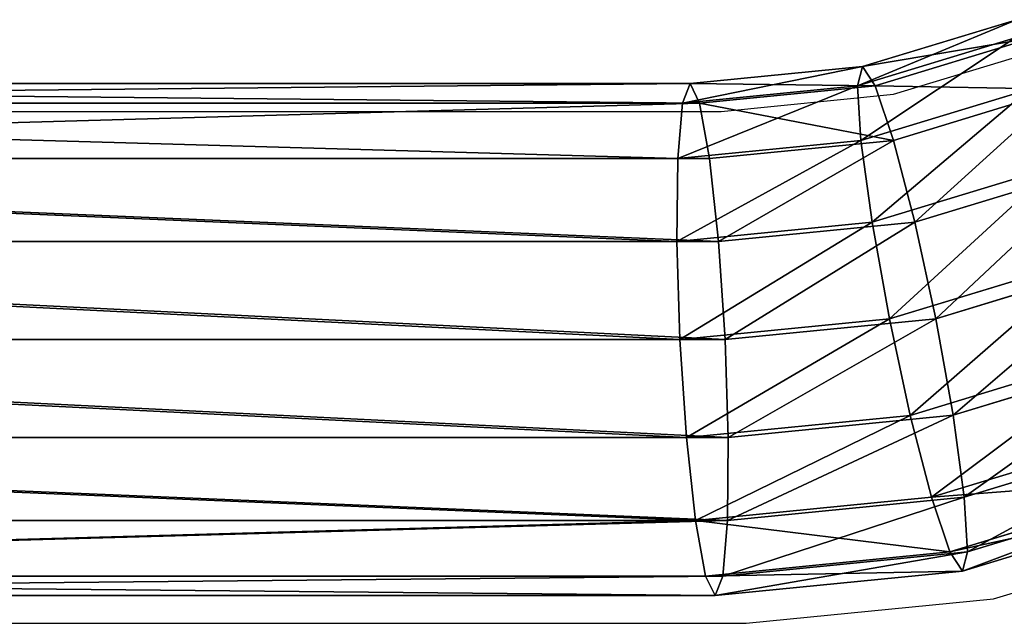
# Model space of a CAD drawing. Units: centimetres. Extents: x -276 to 277, y -179 to 178.
# Drawn here: x 70 to 77, y -29 to -25 of the extents above; entities that cross this region are included whole.
import ezdxf

# ---------------------------------------------------------------- set-up
doc = ezdxf.new("R2010")
doc.units = ezdxf.units.CM
doc.header["$LTSCALE"] = 2.54
doc.layers.get('0').update_dxf_attribs({"true_color": 0xff5454})
doc.layers.add('VP-EQ', color=7, linetype='Continuous', true_color=0x8a3492)

# ---------------------------------------------------------------- blocks, each defined once
blk = doc.blocks.new('Grupuj_60')
at = {"color": 0}
for p, q in [((23.1943, 3.4822, 1.7055), (24.2105, 3.7905, 1.7009)), ((23.1943, 3.4822, 1.7055), (24.2105, 3.7905, 1.7009)), ((23.2164, 3.3556, 1.0606), (24.2571, 3.6713, 1.0559)), ((23.2164, 3.3556, 1.0606), (24.2571, 3.6713, 1.0559)), ((23.2225, 3.356, 2.3502), (24.2626, 3.6715, 2.3455)), ((23.2225, 3.356, 2.3502), (24.2626, 3.6715, 2.3455)), ((22.0547, 3.37, 1.7111), (23.1943, 3.4822, 1.7055)), ((22.0547, 3.37, 1.7111), (23.1943, 3.4822, 1.7055)), ((23.1943, 3.4822, 1.7055), (23.2164, 3.3556, 1.0606)), ((23.2225, 3.356, 2.3502), (23.1943, 3.4822, 1.7055)), ((23.1943, 3.4822, 1.7055), (23.2164, 3.3556, 1.0606)), ((23.2225, 3.356, 2.3502), (23.1943, 3.4822, 1.7055)), ((9.1596, 3.37, 1.7111), (22.0547, 3.37, 1.7111)), ((9.1596, 3.37, 1.7111), (22.0547, 3.37, 1.7111)), ((22.0626, 3.2418, 2.3559), (22.0547, 3.37, 1.7111)), ((22.0547, 3.37, 1.7111), (22.0594, 3.2417, 1.0663)), ((22.0547, 3.37, 1.7111), (22.0594, 3.2417, 1.0663)), ((22.0626, 3.2418, 2.3559), (22.0547, 3.37, 1.7111)), ((22.0594, 3.2417, 1.0663), (23.2164, 3.3556, 1.0606)), ((22.0594, 3.2417, 1.0663), (23.2164, 3.3556, 1.0606)), ((22.0626, 3.2418, 2.3559), (23.2225, 3.356, 2.3502)), ((22.0626, 3.2418, 2.3559), (23.2225, 3.356, 2.3502)), ((23.2164, 3.3556, 1.0606), (23.2855, 2.9955, 0.5137)), ((23.2164, 3.3556, 1.0606), (23.2855, 2.9955, 0.5137)), ((23.2966, 2.9962, 2.8966), (23.2225, 3.356, 2.3502)), ((23.2966, 2.9962, 2.8966), (23.2225, 3.356, 2.3502)), ((23.2855, 2.9955, 0.5137), (24.3952, 3.3321, 0.5087)), ((23.2855, 2.9955, 0.5137), (24.3952, 3.3321, 0.5087)), ((24.4055, 3.3325, 2.8916), (23.2966, 2.9962, 2.8966)), ((24.4055, 3.3325, 2.8916), (23.2966, 2.9962, 2.8966)), ((9.1529, 3.2417, 1.0663), (22.0594, 3.2417, 1.0663)), ((9.1529, 3.2417, 1.0663), (22.0594, 3.2417, 1.0663)), ((9.1537, 3.2418, 2.3559), (22.0626, 3.2418, 2.3559)), ((9.1537, 3.2418, 2.3559), (22.0626, 3.2418, 2.3559)), ((22.0594, 3.2417, 1.0663), (22.076, 2.8764, 0.5196)), ((22.0594, 3.2417, 1.0663), (22.076, 2.8764, 0.5196)), ((22.0818, 2.8765, 2.9026), (22.0626, 3.2418, 2.3559)), ((22.0818, 2.8765, 2.9026), (22.0626, 3.2418, 2.3559)), ((22.076, 2.8764, 0.5196), (23.2855, 2.9955, 0.5137)), ((22.076, 2.8764, 0.5196), (23.2855, 2.9955, 0.5137)), ((23.2966, 2.9962, 2.8966), (22.0818, 2.8765, 2.9026)), ((23.2966, 2.9962, 2.8966), (22.0818, 2.8765, 2.9026)), ((23.2855, 2.9955, 0.5137), (23.3909, 2.4567, 0.1481)), ((23.2855, 2.9955, 0.5137), (23.3909, 2.4567, 0.1481)), ((23.4055, 2.4575, 3.2615), (23.2966, 2.9962, 2.8966)), ((23.4055, 2.4575, 3.2615), (23.2966, 2.9962, 2.8966)), ((9.1347, 2.8764, 0.5196), (22.076, 2.8764, 0.5196)), ((9.1347, 2.8764, 0.5196), (22.076, 2.8764, 0.5196)), ((22.0818, 2.8765, 2.9026), (9.1361, 2.8765, 2.9026)), ((22.0818, 2.8765, 2.9026), (9.1361, 2.8765, 2.9026)), ((22.076, 2.8764, 0.5196), (22.102, 2.3297, 0.1544)), ((22.076, 2.8764, 0.5196), (22.102, 2.3297, 0.1544)), ((22.1096, 2.3299, 3.2679), (22.0818, 2.8765, 2.9026)), ((22.1096, 2.3299, 3.2679), (22.0818, 2.8765, 2.9026)), ((23.3909, 2.4567, 0.1481), (24.6038, 2.8246, 0.1426)), ((23.3909, 2.4567, 0.1481), (24.6038, 2.8246, 0.1426)), ((23.4055, 2.4575, 3.2615), (24.6172, 2.8251, 3.256)), ((23.4055, 2.4575, 3.2615), (24.6172, 2.8251, 3.256)), ((22.102, 2.3297, 0.1544), (23.3909, 2.4567, 0.1481)), ((22.102, 2.3297, 0.1544), (23.3909, 2.4567, 0.1481)), ((22.1096, 2.3299, 3.2679), (23.4055, 2.4575, 3.2615)), ((22.1096, 2.3299, 3.2679), (23.4055, 2.4575, 3.2615)), ((23.3909, 2.4567, 0.1481), (23.5167, 1.8211, 0.0194)), ((23.3909, 2.4567, 0.1481), (23.5167, 1.8211, 0.0194)), ((23.5325, 1.8221, 3.3894), (23.4055, 2.4575, 3.2615)), ((23.5325, 1.8221, 3.3894), (23.4055, 2.4575, 3.2615)), ((9.1076, 2.3297, 0.1544), (22.102, 2.3297, 0.1544)), ((9.1076, 2.3297, 0.1544), (22.102, 2.3297, 0.1544)), ((9.1095, 2.3299, 3.2679), (22.1096, 2.3299, 3.2679)), ((9.1095, 2.3299, 3.2679), (22.1096, 2.3299, 3.2679)), ((22.102, 2.3297, 0.1544), (22.1334, 1.6849, 0.0262)), ((22.102, 2.3297, 0.1544), (22.1334, 1.6849, 0.0262)), ((22.1416, 1.6851, 3.3962), (22.1096, 2.3299, 3.2679)), ((22.1416, 1.6851, 3.3962), (22.1096, 2.3299, 3.2679)), ((23.5167, 1.8211, 0.0194), (24.8512, 2.2259, 0.0133)), ((23.5167, 1.8211, 0.0194), (24.8512, 2.2259, 0.0133)), ((23.5325, 1.8221, 3.3894), (24.8657, 2.2265, 3.3833)), ((23.5325, 1.8221, 3.3894), (24.8657, 2.2265, 3.3833)), ((22.1334, 1.6849, 0.0262), (23.5167, 1.8211, 0.0194)), ((22.1334, 1.6849, 0.0262), (23.5167, 1.8211, 0.0194)), ((22.1416, 1.6851, 3.3962), (23.5325, 1.8221, 3.3894)), ((22.1416, 1.6851, 3.3962), (23.5325, 1.8221, 3.3894)), ((23.5167, 1.8211, 0.0194), (23.6437, 1.1857, 0.1473)), ((23.5167, 1.8211, 0.0194), (23.6437, 1.1857, 0.1473)), ((23.6583, 1.1866, 3.2607), (23.5325, 1.8221, 3.3894)), ((23.6583, 1.1866, 3.2607), (23.5325, 1.8221, 3.3894)), ((9.0758, 1.6849, 0.0262), (22.1334, 1.6849, 0.0262)), ((9.0758, 1.6849, 0.0262), (22.1334, 1.6849, 0.0262)), ((9.0779, 1.6851, 3.3962), (22.1416, 1.6851, 3.3962)), ((9.0779, 1.6851, 3.3962), (22.1416, 1.6851, 3.3962)), ((22.1334, 1.6849, 0.0262), (22.1653, 1.0401, 0.1545)), ((22.1334, 1.6849, 0.0262), (22.1653, 1.0401, 0.1545)), ((22.1729, 1.0403, 3.268), (22.1416, 1.6851, 3.3962)), ((22.1729, 1.0403, 3.268), (22.1416, 1.6851, 3.3962)), ((23.6437, 1.1857, 0.1473), (25.0997, 1.6273, 0.1406)), ((23.6437, 1.1857, 0.1473), (25.0997, 1.6273, 0.1406)), ((23.6583, 1.1866, 3.2607), (25.1131, 1.6279, 3.2541)), ((23.6583, 1.1866, 3.2607), (25.1131, 1.6279, 3.2541)), ((22.1653, 1.0401, 0.1545), (23.6437, 1.1857, 0.1473)), ((22.1653, 1.0401, 0.1545), (23.6437, 1.1857, 0.1473)), ((22.1729, 1.0403, 3.268), (23.6583, 1.1866, 3.2607)), ((22.1729, 1.0403, 3.268), (23.6583, 1.1866, 3.2607)), ((23.6437, 1.1857, 0.1473), (23.7526, 0.647, 0.5122)), ((23.6437, 1.1857, 0.1473), (23.7526, 0.647, 0.5122)), ((23.7637, 0.6477, 2.8951), (23.6583, 1.1866, 3.2607)), ((23.7637, 0.6477, 2.8951), (23.6583, 1.1866, 3.2607)), ((23.7526, 0.647, 0.5122), (25.3115, 1.1199, 0.505)), ((23.7526, 0.647, 0.5122), (25.3115, 1.1199, 0.505)), ((23.7637, 0.6477, 2.8951), (25.3218, 1.1203, 2.888)), ((23.7637, 0.6477, 2.8951), (25.3218, 1.1203, 2.888)), ((9.0442, 1.0401, 0.1545), (22.1653, 1.0401, 0.1545)), ((9.0442, 1.0401, 0.1545), (22.1653, 1.0401, 0.1545)), ((9.0461, 1.0403, 3.268), (22.1729, 1.0403, 3.268)), ((9.0461, 1.0403, 3.268), (22.1729, 1.0403, 3.268)), ((22.1653, 1.0401, 0.1545), (22.1931, 0.4935, 0.5198)), ((22.1653, 1.0401, 0.1545), (22.1931, 0.4935, 0.5198)), ((22.1989, 0.4936, 2.9027), (22.1729, 1.0403, 3.268)), ((22.1989, 0.4936, 2.9027), (22.1729, 1.0403, 3.268)), ((23.8268, 0.2872, 1.0586), (25.4543, 0.7809, 1.0511)), ((23.8268, 0.2872, 1.0586), (25.4543, 0.7809, 1.0511)), ((23.8328, 0.2876, 2.3482), (25.4599, 0.7811, 2.3408)), ((23.8328, 0.2876, 2.3482), (25.4599, 0.7811, 2.3408)), ((23.8549, 0.161, 1.7033), (25.5064, 0.662, 1.6958)), ((23.8549, 0.161, 1.7033), (25.5064, 0.662, 1.6958)), ((22.1931, 0.4935, 0.5198), (23.7526, 0.647, 0.5122)), ((22.1931, 0.4935, 0.5198), (23.7526, 0.647, 0.5122)), ((22.1989, 0.4936, 2.9027), (23.7637, 0.6477, 2.8951)), ((22.1989, 0.4936, 2.9027), (23.7637, 0.6477, 2.8951)), ((23.7526, 0.647, 0.5122), (23.8268, 0.2872, 1.0586)), ((23.7526, 0.647, 0.5122), (23.8268, 0.2872, 1.0586)), ((23.8328, 0.2876, 2.3482), (23.7637, 0.6477, 2.8951)), ((23.8328, 0.2876, 2.3482), (23.7637, 0.6477, 2.8951)), ((9.0176, 0.4935, 0.5198), (22.1931, 0.4935, 0.5198)), ((9.0176, 0.4935, 0.5198), (22.1931, 0.4935, 0.5198)), ((9.0191, 0.4936, 2.9027), (22.1989, 0.4936, 2.9027)), ((9.0191, 0.4936, 2.9027), (22.1989, 0.4936, 2.9027)), ((22.1931, 0.4935, 0.5198), (22.2124, 0.1282, 1.0665)), ((22.1931, 0.4935, 0.5198), (22.2124, 0.1282, 1.0665)), ((22.2155, 0.1283, 2.3561), (22.1989, 0.4936, 2.9027)), ((22.2155, 0.1283, 2.3561), (22.1989, 0.4936, 2.9027)), ((22.2124, 0.1282, 1.0665), (23.8268, 0.2872, 1.0586)), ((22.2124, 0.1282, 1.0665), (23.8268, 0.2872, 1.0586)), ((22.2155, 0.1283, 2.3561), (23.8328, 0.2876, 2.3482)), ((22.2155, 0.1283, 2.3561), (23.8328, 0.2876, 2.3482)), ((23.8268, 0.2872, 1.0586), (23.8549, 0.161, 1.7033)), ((23.8268, 0.2872, 1.0586), (23.8549, 0.161, 1.7033)), ((23.8549, 0.161, 1.7033), (23.8328, 0.2876, 2.3482)), ((23.8549, 0.161, 1.7033), (23.8328, 0.2876, 2.3482)), ((22.2202, 0, 1.7113), (23.8549, 0.161, 1.7033)), ((22.2202, 0, 1.7113), (23.8549, 0.161, 1.7033)), ((9, 0.1282, 1.0665), (22.2124, 0.1282, 1.0665)), ((9, 0.1282, 1.0665), (22.2124, 0.1282, 1.0665)), ((9.0008, 0.1283, 2.3561), (22.2155, 0.1283, 2.3561)), ((9.0008, 0.1283, 2.3561), (22.2155, 0.1283, 2.3561)), ((22.2124, 0.1282, 1.0665), (22.2202, 0, 1.7113)), ((22.2124, 0.1282, 1.0665), (22.2202, 0, 1.7113)), ((22.2202, 0, 1.7113), (22.2155, 0.1283, 2.3561)), ((22.2202, 0, 1.7113), (22.2155, 0.1283, 2.3561)), ((8.9941, 0, 1.7113), (22.2202, 0, 1.7113)), ((8.9941, 0, 1.7113), (22.2202, 0, 1.7113))]:
    blk.add_line(p, q, dxfattribs=at)
mesh = blk.add_polyface(dxfattribs=at)
corners = [(23.2164, 3.3556, 1.0606), (24.2105, 3.7905, 1.7009), (24.2571, 3.6713, 1.0559), (23.1943, 3.4822, 1.7055)]
mesh.append_faces([[corners[k] for k in face] for face in [(0, 1, 2), (1, 0, 3)]], dxfattribs={"vtx0": -1, "color": 0})
mesh = blk.add_polyface(dxfattribs=at)
corners = [(23.1943, 3.4822, 1.7055), (24.2626, 3.6715, 2.3455), (24.2105, 3.7905, 1.7009), (23.2225, 3.356, 2.3502)]
mesh.append_faces([[corners[k] for k in face] for face in [(0, 1, 2), (1, 0, 3)]], dxfattribs={"vtx0": -1, "color": 0})
mesh = blk.add_polyface(dxfattribs=at)
corners = [(23.2855, 2.9955, 0.5137), (24.2571, 3.6713, 1.0559), (24.3952, 3.3321, 0.5087), (23.2164, 3.3556, 1.0606)]
mesh.append_faces([[corners[k] for k in face] for face in [(0, 1, 2), (1, 0, 3)]], dxfattribs={"vtx0": -1, "color": 0})
mesh = blk.add_polyface(dxfattribs=at)
corners = [(23.2225, 3.356, 2.3502), (24.4055, 3.3325, 2.8916), (24.2626, 3.6715, 2.3455), (23.2966, 2.9962, 2.8966)]
mesh.append_faces([[corners[k] for k in face] for face in [(0, 1, 2), (1, 0, 3)]], dxfattribs={"vtx0": -1, "color": 0})
mesh = blk.add_polyface(dxfattribs=at)
corners = [(22.0594, 3.2417, 1.0663), (23.1943, 3.4822, 1.7055), (23.2164, 3.3556, 1.0606), (22.0547, 3.37, 1.7111)]
mesh.append_faces([[corners[k] for k in face] for face in [(0, 1, 2), (1, 0, 3)]], dxfattribs={"vtx0": -1, "color": 0})
mesh = blk.add_polyface(dxfattribs=at)
corners = [(22.0547, 3.37, 1.7111), (23.2225, 3.356, 2.3502), (23.1943, 3.4822, 1.7055), (22.0626, 3.2418, 2.3559)]
mesh.append_faces([[corners[k] for k in face] for face in [(0, 1, 2), (1, 0, 3)]], dxfattribs={"vtx0": -1, "color": 0})
mesh = blk.add_polyface(dxfattribs=at)
corners = [(9.1529, 3.2417, 1.0663), (22.0547, 3.37, 1.7111), (22.0594, 3.2417, 1.0663), (9.1596, 3.37, 1.7111)]
mesh.append_faces([[corners[k] for k in face] for face in [(0, 1, 2), (1, 0, 3)]], dxfattribs={"vtx0": -1, "color": 0})
mesh = blk.add_polyface(dxfattribs=at)
corners = [(9.1596, 3.37, 1.7111), (22.0626, 3.2418, 2.3559), (22.0547, 3.37, 1.7111), (9.1537, 3.2418, 2.3559)]
mesh.append_faces([[corners[k] for k in face] for face in [(0, 1, 2), (1, 0, 3)]], dxfattribs={"vtx0": -1, "color": 0})
mesh = blk.add_polyface(dxfattribs=at)
corners = [(22.076, 2.8764, 0.5196), (23.2164, 3.3556, 1.0606), (23.2855, 2.9955, 0.5137), (22.0594, 3.2417, 1.0663)]
mesh.append_faces([[corners[k] for k in face] for face in [(0, 1, 2), (1, 0, 3)]], dxfattribs={"vtx0": -1, "color": 0})
mesh = blk.add_polyface(dxfattribs=at)
corners = [(22.0626, 3.2418, 2.3559), (23.2966, 2.9962, 2.8966), (23.2225, 3.356, 2.3502), (22.0818, 2.8765, 2.9026)]
mesh.append_faces([[corners[k] for k in face] for face in [(0, 1, 2), (1, 0, 3)]], dxfattribs={"vtx0": -1, "color": 0})
mesh = blk.add_polyface(dxfattribs=at)
corners = [(24.3952, 3.3321, 0.5087), (23.3909, 2.4567, 0.1481), (23.2855, 2.9955, 0.5137), (24.6038, 2.8246, 0.1426)]
mesh.append_faces([[corners[k] for k in face] for face in [(0, 1, 2), (1, 0, 3)]], dxfattribs={"vtx0": -1, "color": 0})
mesh = blk.add_polyface(dxfattribs=at)
corners = [(23.4055, 2.4575, 3.2615), (24.4055, 3.3325, 2.8916), (23.2966, 2.9962, 2.8966), (24.6172, 2.8251, 3.256)]
mesh.append_faces([[corners[k] for k in face] for face in [(0, 1, 2), (1, 0, 3)]], dxfattribs={"vtx0": -1, "color": 0})
mesh = blk.add_polyface(dxfattribs=at)
corners = [(9.1529, 3.2417, 1.0663), (22.076, 2.8764, 0.5196), (9.1347, 2.8764, 0.5196), (22.0594, 3.2417, 1.0663)]
mesh.append_faces([[corners[k] for k in face] for face in [(0, 1, 2), (1, 0, 3)]], dxfattribs={"vtx0": -1, "color": 0})
mesh = blk.add_polyface(dxfattribs=at)
corners = [(9.1361, 2.8765, 2.9026), (22.0626, 3.2418, 2.3559), (9.1537, 3.2418, 2.3559), (22.0818, 2.8765, 2.9026)]
mesh.append_faces([[corners[k] for k in face] for face in [(0, 1, 2), (1, 0, 3)]], dxfattribs={"vtx0": -1, "color": 0})
mesh = blk.add_polyface(dxfattribs=at)
corners = [(23.2855, 2.9955, 0.5137), (22.102, 2.3297, 0.1544), (22.076, 2.8764, 0.5196), (23.3909, 2.4567, 0.1481)]
mesh.append_faces([[corners[k] for k in face] for face in [(0, 1, 2), (1, 0, 3)]], dxfattribs={"vtx0": -1, "color": 0})
mesh = blk.add_polyface(dxfattribs=at)
corners = [(22.1096, 2.3299, 3.2679), (23.2966, 2.9962, 2.8966), (22.0818, 2.8765, 2.9026), (23.4055, 2.4575, 3.2615)]
mesh.append_faces([[corners[k] for k in face] for face in [(0, 1, 2), (1, 0, 3)]], dxfattribs={"vtx0": -1, "color": 0})
mesh = blk.add_polyface(dxfattribs=at)
corners = [(9.1347, 2.8764, 0.5196), (22.102, 2.3297, 0.1544), (9.1076, 2.3297, 0.1544), (22.076, 2.8764, 0.5196)]
mesh.append_faces([[corners[k] for k in face] for face in [(0, 1, 2), (1, 0, 3)]], dxfattribs={"vtx0": -1, "color": 0})
mesh = blk.add_polyface(dxfattribs=at)
corners = [(22.1096, 2.3299, 3.2679), (9.1361, 2.8765, 2.9026), (9.1095, 2.3299, 3.2679), (22.0818, 2.8765, 2.9026)]
mesh.append_faces([[corners[k] for k in face] for face in [(0, 1, 2), (1, 0, 3)]], dxfattribs={"vtx0": -1, "color": 0})
mesh = blk.add_polyface(dxfattribs=at)
corners = [(24.6038, 2.8246, 0.1426), (23.5167, 1.8211, 0.0194), (23.3909, 2.4567, 0.1481), (24.8512, 2.2259, 0.0133)]
mesh.append_faces([[corners[k] for k in face] for face in [(0, 1, 2), (1, 0, 3)]], dxfattribs={"vtx0": -1, "color": 0})
mesh = blk.add_polyface(dxfattribs=at)
corners = [(23.5325, 1.8221, 3.3894), (24.6172, 2.8251, 3.256), (23.4055, 2.4575, 3.2615), (24.8657, 2.2265, 3.3833)]
mesh.append_faces([[corners[k] for k in face] for face in [(0, 1, 2), (1, 0, 3)]], dxfattribs={"vtx0": -1, "color": 0})
mesh = blk.add_polyface(dxfattribs=at)
corners = [(23.3909, 2.4567, 0.1481), (22.1334, 1.6849, 0.0262), (22.102, 2.3297, 0.1544), (23.5167, 1.8211, 0.0194)]
mesh.append_faces([[corners[k] for k in face] for face in [(0, 1, 2), (1, 0, 3)]], dxfattribs={"vtx0": -1, "color": 0})
mesh = blk.add_polyface(dxfattribs=at)
corners = [(22.1416, 1.6851, 3.3962), (23.4055, 2.4575, 3.2615), (22.1096, 2.3299, 3.2679), (23.5325, 1.8221, 3.3894)]
mesh.append_faces([[corners[k] for k in face] for face in [(0, 1, 2), (1, 0, 3)]], dxfattribs={"vtx0": -1, "color": 0})
mesh = blk.add_polyface(dxfattribs=at)
corners = [(9.1076, 2.3297, 0.1544), (22.1334, 1.6849, 0.0262), (9.0758, 1.6849, 0.0262), (22.102, 2.3297, 0.1544)]
mesh.append_faces([[corners[k] for k in face] for face in [(0, 1, 2), (1, 0, 3)]], dxfattribs={"vtx0": -1, "color": 0})
mesh = blk.add_polyface(dxfattribs=at)
corners = [(22.1416, 1.6851, 3.3962), (9.1095, 2.3299, 3.2679), (9.0779, 1.6851, 3.3962), (22.1096, 2.3299, 3.2679)]
mesh.append_faces([[corners[k] for k in face] for face in [(0, 1, 2), (1, 0, 3)]], dxfattribs={"vtx0": -1, "color": 0})
mesh = blk.add_polyface(dxfattribs=at)
corners = [(24.8512, 2.2259, 0.0133), (23.6437, 1.1857, 0.1473), (23.5167, 1.8211, 0.0194), (25.0997, 1.6273, 0.1406)]
mesh.append_faces([[corners[k] for k in face] for face in [(0, 1, 2), (1, 0, 3)]], dxfattribs={"vtx0": -1, "color": 0})
mesh = blk.add_polyface(dxfattribs=at)
corners = [(23.6583, 1.1866, 3.2607), (24.8657, 2.2265, 3.3833), (23.5325, 1.8221, 3.3894), (25.1131, 1.6279, 3.2541)]
mesh.append_faces([[corners[k] for k in face] for face in [(0, 1, 2), (1, 0, 3)]], dxfattribs={"vtx0": -1, "color": 0})
mesh = blk.add_polyface(dxfattribs=at)
corners = [(23.5167, 1.8211, 0.0194), (22.1653, 1.0401, 0.1545), (22.1334, 1.6849, 0.0262), (23.6437, 1.1857, 0.1473)]
mesh.append_faces([[corners[k] for k in face] for face in [(0, 1, 2), (1, 0, 3)]], dxfattribs={"vtx0": -1, "color": 0})
mesh = blk.add_polyface(dxfattribs=at)
corners = [(22.1729, 1.0403, 3.268), (23.5325, 1.8221, 3.3894), (22.1416, 1.6851, 3.3962), (23.6583, 1.1866, 3.2607)]
mesh.append_faces([[corners[k] for k in face] for face in [(0, 1, 2), (1, 0, 3)]], dxfattribs={"vtx0": -1, "color": 0})
mesh = blk.add_polyface(dxfattribs=at)
corners = [(9.0758, 1.6849, 0.0262), (22.1653, 1.0401, 0.1545), (9.0442, 1.0401, 0.1545), (22.1334, 1.6849, 0.0262)]
mesh.append_faces([[corners[k] for k in face] for face in [(0, 1, 2), (1, 0, 3)]], dxfattribs={"vtx0": -1, "color": 0})
mesh = blk.add_polyface(dxfattribs=at)
corners = [(22.1729, 1.0403, 3.268), (9.0779, 1.6851, 3.3962), (9.0461, 1.0403, 3.268), (22.1416, 1.6851, 3.3962)]
mesh.append_faces([[corners[k] for k in face] for face in [(0, 1, 2), (1, 0, 3)]], dxfattribs={"vtx0": -1, "color": 0})
mesh = blk.add_polyface(dxfattribs=at)
corners = [(25.0997, 1.6273, 0.1406), (23.7526, 0.647, 0.5122), (23.6437, 1.1857, 0.1473), (25.3115, 1.1199, 0.505)]
mesh.append_faces([[corners[k] for k in face] for face in [(0, 1, 2), (1, 0, 3)]], dxfattribs={"vtx0": -1, "color": 0})
mesh = blk.add_polyface(dxfattribs=at)
corners = [(23.7637, 0.6477, 2.8951), (25.1131, 1.6279, 3.2541), (23.6583, 1.1866, 3.2607), (25.3218, 1.1203, 2.888)]
mesh.append_faces([[corners[k] for k in face] for face in [(0, 1, 2), (1, 0, 3)]], dxfattribs={"vtx0": -1, "color": 0})
mesh = blk.add_polyface(dxfattribs=at)
corners = [(23.6437, 1.1857, 0.1473), (22.1931, 0.4935, 0.5198), (22.1653, 1.0401, 0.1545), (23.7526, 0.647, 0.5122)]
mesh.append_faces([[corners[k] for k in face] for face in [(0, 1, 2), (1, 0, 3)]], dxfattribs={"vtx0": -1, "color": 0})
mesh = blk.add_polyface(dxfattribs=at)
corners = [(22.1989, 0.4936, 2.9027), (23.6583, 1.1866, 3.2607), (22.1729, 1.0403, 3.268), (23.7637, 0.6477, 2.8951)]
mesh.append_faces([[corners[k] for k in face] for face in [(0, 1, 2), (1, 0, 3)]], dxfattribs={"vtx0": -1, "color": 0})
mesh = blk.add_polyface(dxfattribs=at)
corners = [(25.4543, 0.7809, 1.0511), (23.7526, 0.647, 0.5122), (25.3115, 1.1199, 0.505), (23.8268, 0.2872, 1.0586)]
mesh.append_faces([[corners[k] for k in face] for face in [(0, 1, 2), (1, 0, 3)]], dxfattribs={"vtx0": -1, "color": 0})
mesh = blk.add_polyface(dxfattribs=at)
corners = [(25.3218, 1.1203, 2.888), (23.8328, 0.2876, 2.3482), (25.4599, 0.7811, 2.3408), (23.7637, 0.6477, 2.8951)]
mesh.append_faces([[corners[k] for k in face] for face in [(0, 1, 2), (1, 0, 3)]], dxfattribs={"vtx0": -1, "color": 0})
mesh = blk.add_polyface(dxfattribs=at)
corners = [(9.0442, 1.0401, 0.1545), (22.1931, 0.4935, 0.5198), (9.0176, 0.4935, 0.5198), (22.1653, 1.0401, 0.1545)]
mesh.append_faces([[corners[k] for k in face] for face in [(0, 1, 2), (1, 0, 3)]], dxfattribs={"vtx0": -1, "color": 0})
mesh = blk.add_polyface(dxfattribs=at)
corners = [(22.1989, 0.4936, 2.9027), (9.0461, 1.0403, 3.268), (9.0191, 0.4936, 2.9027), (22.1729, 1.0403, 3.268)]
mesh.append_faces([[corners[k] for k in face] for face in [(0, 1, 2), (1, 0, 3)]], dxfattribs={"vtx0": -1, "color": 0})
mesh = blk.add_polyface(dxfattribs=at)
corners = [(25.5064, 0.662, 1.6958), (23.8268, 0.2872, 1.0586), (25.4543, 0.7809, 1.0511), (23.8549, 0.161, 1.7033)]
mesh.append_faces([[corners[k] for k in face] for face in [(0, 1, 2), (1, 0, 3)]], dxfattribs={"vtx0": -1, "color": 0})
mesh = blk.add_polyface(dxfattribs=at)
corners = [(25.4599, 0.7811, 2.3408), (23.8549, 0.161, 1.7033), (25.5064, 0.662, 1.6958), (23.8328, 0.2876, 2.3482)]
mesh.append_faces([[corners[k] for k in face] for face in [(0, 1, 2), (1, 0, 3)]], dxfattribs={"vtx0": -1, "color": 0})
mesh = blk.add_polyface(dxfattribs=at)
corners = [(23.8268, 0.2872, 1.0586), (22.1931, 0.4935, 0.5198), (23.7526, 0.647, 0.5122), (22.2124, 0.1282, 1.0665)]
mesh.append_faces([[corners[k] for k in face] for face in [(0, 1, 2), (1, 0, 3)]], dxfattribs={"vtx0": -1, "color": 0})
mesh = blk.add_polyface(dxfattribs=at)
corners = [(23.7637, 0.6477, 2.8951), (22.2155, 0.1283, 2.3561), (23.8328, 0.2876, 2.3482), (22.1989, 0.4936, 2.9027)]
mesh.append_faces([[corners[k] for k in face] for face in [(0, 1, 2), (1, 0, 3)]], dxfattribs={"vtx0": -1, "color": 0})
mesh = blk.add_polyface(dxfattribs=at)
corners = [(22.1931, 0.4935, 0.5198), (9, 0.1282, 1.0665), (9.0176, 0.4935, 0.5198), (22.2124, 0.1282, 1.0665)]
mesh.append_faces([[corners[k] for k in face] for face in [(0, 1, 2), (1, 0, 3)]], dxfattribs={"vtx0": -1, "color": 0})
mesh = blk.add_polyface(dxfattribs=at)
corners = [(22.1989, 0.4936, 2.9027), (9.0008, 0.1283, 2.3561), (22.2155, 0.1283, 2.3561), (9.0191, 0.4936, 2.9027)]
mesh.append_faces([[corners[k] for k in face] for face in [(0, 1, 2), (1, 0, 3)]], dxfattribs={"vtx0": -1, "color": 0})
mesh = blk.add_polyface(dxfattribs=at)
corners = [(23.8549, 0.161, 1.7033), (22.2124, 0.1282, 1.0665), (23.8268, 0.2872, 1.0586), (22.2202, 0, 1.7113)]
mesh.append_faces([[corners[k] for k in face] for face in [(0, 1, 2), (1, 0, 3)]], dxfattribs={"vtx0": -1, "color": 0})
mesh = blk.add_polyface(dxfattribs=at)
corners = [(23.8328, 0.2876, 2.3482), (22.2202, 0, 1.7113), (23.8549, 0.161, 1.7033), (22.2155, 0.1283, 2.3561)]
mesh.append_faces([[corners[k] for k in face] for face in [(0, 1, 2), (1, 0, 3)]], dxfattribs={"vtx0": -1, "color": 0})
mesh = blk.add_polyface(dxfattribs=at)
corners = [(22.2155, 0.1283, 2.3561), (8.9941, 0, 1.7113), (22.2202, 0, 1.7113), (9.0008, 0.1283, 2.3561)]
mesh.append_faces([[corners[k] for k in face] for face in [(0, 1, 2), (1, 0, 3)]], dxfattribs={"vtx0": -1, "color": 0})
mesh = blk.add_polyface(dxfattribs=at)
corners = [(22.2202, 0, 1.7113), (9, 0.1282, 1.0665), (22.2124, 0.1282, 1.0665), (8.9941, 0, 1.7113)]
mesh.append_faces([[corners[k] for k in face] for face in [(0, 1, 2), (1, 0, 3)]], dxfattribs={"vtx0": -1, "color": 0})
blk = doc.blocks.new('Komponent_552')
at = {"color": 0, "rotation": 180}
blk.add_blockref('Grupuj_60', (29.3566, 28.824, -1.4852), dxfattribs=at)
blk = doc.blocks.new('Grupuj_63')
at = {"color": 0, "extrusion": (0.085726, 9.88564e-17, 0.996319), "rotation": 89.99999999999999}
blk.add_blockref('Komponent_552', (28.7787, -148.1243, 232.5901), dxfattribs=at)
blk = doc.blocks.new('Komponent_553')
at = {"color": 0}
blk.add_blockref('Grupuj_63', (17.8038, 0, 0.6), dxfattribs=at)
blk = doc.blocks.new('Grupuj_43')
at = {"color": 253, "true_color": 0xa8a8a8}
blk.add_blockref('Komponent_553', (12.2968, -22.4494, 15.1536), dxfattribs=at)
blk = doc.blocks.new('Grupuj_6')
at = {"color": 18, "true_color": 0x000000}
blk.add_blockref('Grupuj_43', (4.4397, 22.4946), dxfattribs=at)
blk = doc.blocks.new('Grupuj_3')
at = {"color": 0}
blk.add_blockref('Grupuj_6', (-0.2354, 0), dxfattribs=at)
blk = doc.blocks.new('rb2315')
at = {"layer": 'VP-EQ', "color": 0}
for p, q in [((83.8455, 6.4868), (84.8576, 6.7951)), ((82.7106, 6.3746), (83.8455, 6.4868)), ((69.863, 6.3746), (82.7106, 6.3746)), ((84.5035, 3.1655), (86.1483, 3.6665)), ((82.8755, 3.0046), (84.5035, 3.1655)), ((69.6981, 3.0046), (82.8755, 3.0046))]:
    blk.add_line(p, q, dxfattribs=at)
blk = doc.blocks.new('rb2315 2d')
at = {"layer": 'VP-EQ', "color": 0}
blk.add_blockref('rb2315', (0, 0), dxfattribs=at)

msp = doc.modelspace()

# ---------------------------------------------------------------- block references
at = {"color": 0}
msp.add_blockref('Grupuj_3', (-120.0765, -29.0843), dxfattribs=at)
at = {"layer": 'VP-EQ', "color": 0}
msp.add_blockref('rb2315 2d', (-8.0159, -32.2718), dxfattribs=at)

doc.saveas('drawing.dxf')
